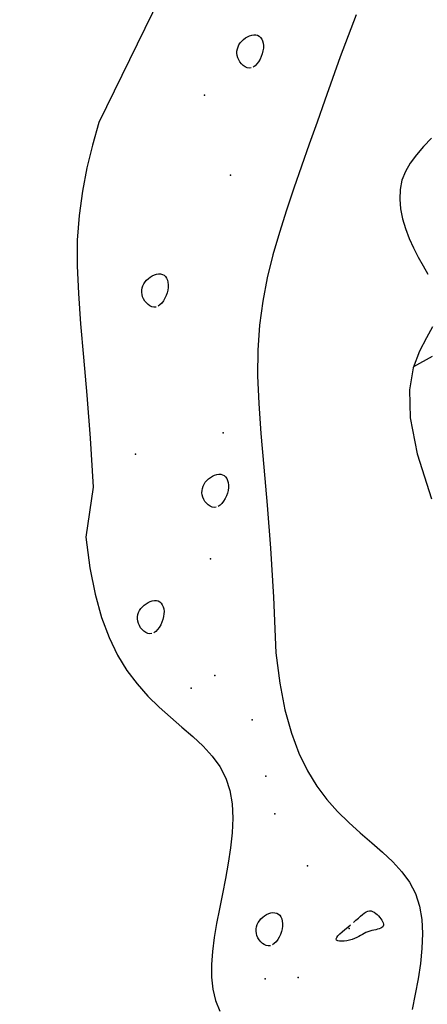
# Model space of a CAD drawing. Extents: x 0 to 210, y 0 to 297.
# Drawn here: x 77 to 92, y 155 to 191 of the extents above; entities that cross this region are included whole.
import ezdxf

# ---------------------------------------------------------------- set-up
doc = ezdxf.new("R2010")
doc.units = 0
doc.header["$MEASUREMENT"] = 0
for name, color, linetype in [('C01', 1, 'Continuous'), ('C02', 2, 'Continuous'), ('C03', 3, 'Continuous')]:
    doc.layers.add(name, color=color, linetype=linetype)

msp = doc.modelspace()

# ---------------------------------------------------------------- linework, layer by layer
at = {"layer": 'C01'}
for points in [[(84.77, 196.069), (80.293, 186.892), (80.057, 186.07), (79.852, 185.234), (79.685, 184.379), (79.566, 183.5), (79.501, 182.593), (79.495, 181.65), (79.539, 180.642), (79.621, 179.54), (79.728, 178.312), (79.848, 176.927), (79.968, 175.355), (80.076, 173.563), (79.817, 171.731)], [(89.699, 190.826), (89.406, 190.068), (89.116, 189.294), (88.83, 188.507), (88.546, 187.711), (88.264, 186.908), (87.982, 186.102), (87.7, 185.296), (87.419, 184.491), (87.145, 183.686), (86.887, 182.875), (86.651, 182.053), (86.446, 181.217), (86.279, 180.362), (86.16, 179.483), (86.095, 178.576), (86.089, 177.633), (86.133, 176.625), (86.215, 175.523), (86.322, 174.295), (86.441, 172.91), (86.562, 171.338), (86.67, 169.546), (86.754, 167.505)], [(85.855, 188.891), (85.78, 188.885), (85.706, 188.899), (85.633, 188.931), (85.565, 188.979), (85.503, 189.039), (85.447, 189.108), (85.402, 189.184), (85.367, 189.264), (85.345, 189.345), (85.336, 189.426), (85.338, 189.507), (85.352, 189.586), (85.377, 189.663), (85.412, 189.737), (85.457, 189.807), (85.512, 189.872), (85.575, 189.932), (85.646, 189.984), (85.721, 190.029), (85.798, 190.064), (85.877, 190.089), (85.953, 190.101), (86.025, 190.099), (86.092, 190.083), (86.151, 190.051), (86.201, 190.004), (86.242, 189.945), (86.273, 189.874), (86.294, 189.794), (86.304, 189.705), (86.303, 189.611), (86.289, 189.511), (86.264, 189.409), (86.228, 189.307), (86.182, 189.209), (86.128, 189.118), (86.066, 189.038), (86, 188.971), (85.929, 188.921)], [(92.453, 186.323), (92.16, 186.016), (91.898, 185.713), (91.674, 185.41), (91.495, 185.102), (91.37, 184.781), (91.302, 184.445), (91.288, 184.096), (91.322, 183.739), (91.395, 183.377), (91.503, 183.015), (91.639, 182.658), (91.795, 182.31), (91.965, 181.976), (92.142, 181.658), (92.314, 181.351)], [(82.378, 180.15), (82.303, 180.143), (82.228, 180.158), (82.156, 180.19), (82.088, 180.237), (82.025, 180.297), (81.97, 180.367), (81.924, 180.443), (81.89, 180.523), (81.868, 180.604), (81.858, 180.685), (81.86, 180.766), (81.874, 180.845), (81.899, 180.922), (81.934, 180.995), (81.98, 181.065), (82.034, 181.131), (82.098, 181.19), (82.168, 181.243), (82.243, 181.288), (82.321, 181.323), (82.399, 181.347), (82.475, 181.359), (82.548, 181.358), (82.614, 181.342), (82.673, 181.31), (82.723, 181.263), (82.764, 181.204), (82.795, 181.133), (82.816, 181.052), (82.826, 180.964), (82.825, 180.869), (82.812, 180.77), (82.787, 180.668), (82.75, 180.566), (82.704, 180.468), (82.65, 180.377), (82.589, 180.296), (82.522, 180.229), (82.451, 180.179)], [(92.49, 179.421), (92.267, 179.019), (92.01, 178.537), (91.783, 177.922), (91.65, 177.125), (91.675, 176.095), (91.922, 174.782), (92.455, 173.134)], [(84.577, 172.827), (84.502, 172.82), (84.428, 172.834), (84.355, 172.866), (84.287, 172.914), (84.224, 172.974), (84.169, 173.043), (84.124, 173.119), (84.089, 173.199), (84.067, 173.28), (84.058, 173.362), (84.06, 173.442), (84.074, 173.521), (84.099, 173.598), (84.134, 173.672), (84.179, 173.742), (84.234, 173.807), (84.297, 173.867), (84.368, 173.92), (84.443, 173.964), (84.52, 174), (84.598, 174.024), (84.675, 174.036), (84.747, 174.035), (84.814, 174.018), (84.873, 173.986), (84.923, 173.94), (84.964, 173.88), (84.995, 173.809), (85.016, 173.729), (85.026, 173.64), (85.024, 173.546), (85.011, 173.446), (84.986, 173.344), (84.95, 173.243), (84.904, 173.144), (84.849, 173.053), (84.788, 172.973), (84.722, 172.906), (84.651, 172.856)], [(79.817, 171.731), (79.963, 170.62), (80.155, 169.649), (80.391, 168.802), (80.666, 168.065), (80.976, 167.424), (81.317, 166.864), (81.687, 166.37), (82.08, 165.929), (82.491, 165.526), (82.911, 165.151), (83.326, 164.794), (83.726, 164.445), (84.098, 164.094), (84.431, 163.731), (84.713, 163.347), (84.931, 162.931), (85.078, 162.477), (85.16, 161.988), (85.185, 161.47), (85.164, 160.931), (85.106, 160.378), (85.021, 159.816), (84.917, 159.253), (84.805, 158.695), (84.694, 158.148), (84.591, 157.615), (84.504, 157.097), (84.439, 156.596), (84.405, 156.114), (84.408, 155.653), (84.456, 155.214), (84.556, 154.8), (84.712, 154.412)], [(82.222, 168.211), (82.147, 168.204), (82.073, 168.219), (82, 168.251), (81.932, 168.298), (81.869, 168.358), (81.814, 168.428), (81.769, 168.504), (81.734, 168.584), (81.712, 168.665), (81.703, 168.746), (81.705, 168.827), (81.719, 168.906), (81.743, 168.983), (81.779, 169.056), (81.824, 169.126), (81.879, 169.192), (81.942, 169.251), (82.013, 169.304), (82.088, 169.349), (82.165, 169.384), (82.243, 169.408), (82.32, 169.42), (82.392, 169.419), (82.459, 169.403), (82.518, 169.371), (82.568, 169.324), (82.609, 169.265), (82.64, 169.194), (82.661, 169.113), (82.671, 169.025), (82.669, 168.93), (82.656, 168.831), (82.631, 168.729), (82.595, 168.627), (82.549, 168.529), (82.494, 168.438), (82.433, 168.357), (82.367, 168.29), (82.296, 168.24)], [(86.754, 167.505), (86.9, 166.394), (87.092, 165.423), (87.328, 164.576), (87.603, 163.839), (87.913, 163.198), (88.254, 162.638), (88.624, 162.144), (89.017, 161.703), (89.428, 161.3), (89.847, 160.925), (90.263, 160.568), (90.663, 160.219), (91.035, 159.868), (91.368, 159.505), (91.65, 159.121), (91.868, 158.705), (92.015, 158.251), (92.097, 157.762), (92.122, 157.244), (92.101, 156.705), (92.043, 156.152), (91.958, 155.59), (91.854, 155.027), (91.742, 154.469)], [(86.558, 156.801), (86.483, 156.794), (86.408, 156.808), (86.336, 156.841), (86.268, 156.888), (86.205, 156.948), (86.15, 157.017), (86.104, 157.093), (86.07, 157.173), (86.048, 157.254), (86.038, 157.336), (86.041, 157.416), (86.054, 157.495), (86.079, 157.572), (86.114, 157.646), (86.16, 157.716), (86.214, 157.781), (86.278, 157.841), (86.348, 157.894), (86.423, 157.939), (86.501, 157.974), (86.579, 157.998), (86.655, 158.01), (86.728, 158.009), (86.795, 157.992), (86.853, 157.96), (86.903, 157.914), (86.944, 157.854), (86.975, 157.783), (86.996, 157.703), (87.006, 157.615), (87.005, 157.52), (86.992, 157.421), (86.967, 157.319), (86.93, 157.217), (86.884, 157.119), (86.83, 157.028), (86.769, 156.947), (86.702, 156.88), (86.631, 156.83)], [(89.595, 157.651), (89.689, 157.733), (89.775, 157.81), (89.853, 157.88), (89.926, 157.942), (89.993, 157.994), (90.057, 158.035), (90.119, 158.062), (90.18, 158.074), (90.239, 158.071), (90.298, 158.053), (90.356, 158.024), (90.411, 157.985), (90.464, 157.939), (90.512, 157.889), (90.557, 157.836), (90.596, 157.783), (90.63, 157.732), (90.657, 157.683), (90.677, 157.638), (90.689, 157.595), (90.691, 157.556), (90.684, 157.521), (90.665, 157.49), (90.634, 157.463), (90.592, 157.44), (90.539, 157.421), (90.477, 157.404), (90.409, 157.388), (90.337, 157.371), (90.263, 157.353), (90.19, 157.333), (90.118, 157.308), (90.051, 157.279), (89.986, 157.245), (89.922, 157.209), (89.857, 157.172), (89.79, 157.134), (89.718, 157.097), (89.639, 157.063), (89.553, 157.032), (89.457, 157.006), (89.357, 156.986), (89.258, 156.973), (89.166, 156.967), (89.085, 156.971), (89.021, 156.985), (88.979, 157.01), (88.966, 157.048), (88.984, 157.098), (89.03, 157.16), (89.098, 157.231), (89.185, 157.309), (89.283, 157.392), (89.387, 157.478), (89.493, 157.565)]]:
    msp.add_lwpolyline(points, dxfattribs=at)
for p in [(84.147, 187.89), (85.1, 184.965), (84.836, 175.554), (81.626, 174.774), (84.376, 170.95), (84.528, 166.674), (83.667, 166.222), (85.891, 165.063), (86.392, 162.999), (86.726, 161.624), (87.915, 159.727), (89.444, 157.428), (86.37, 155.589), (86.37, 155.589), (87.572, 155.638), (87.572, 155.638)]:
    msp.add_point(p, dxfattribs=at)
at = {"layer": 'C02'}
msp.add_line((91.803, 177.975), (92.482, 178.353), dxfattribs=at)
at = {"layer": 'C03', "ltscale": 15}
msp.add_ellipse((104.336, 179.248), major_axis=(-27.146, -53.232), ratio=0.618093, dxfattribs=at)

doc.saveas('drawing.dxf')
